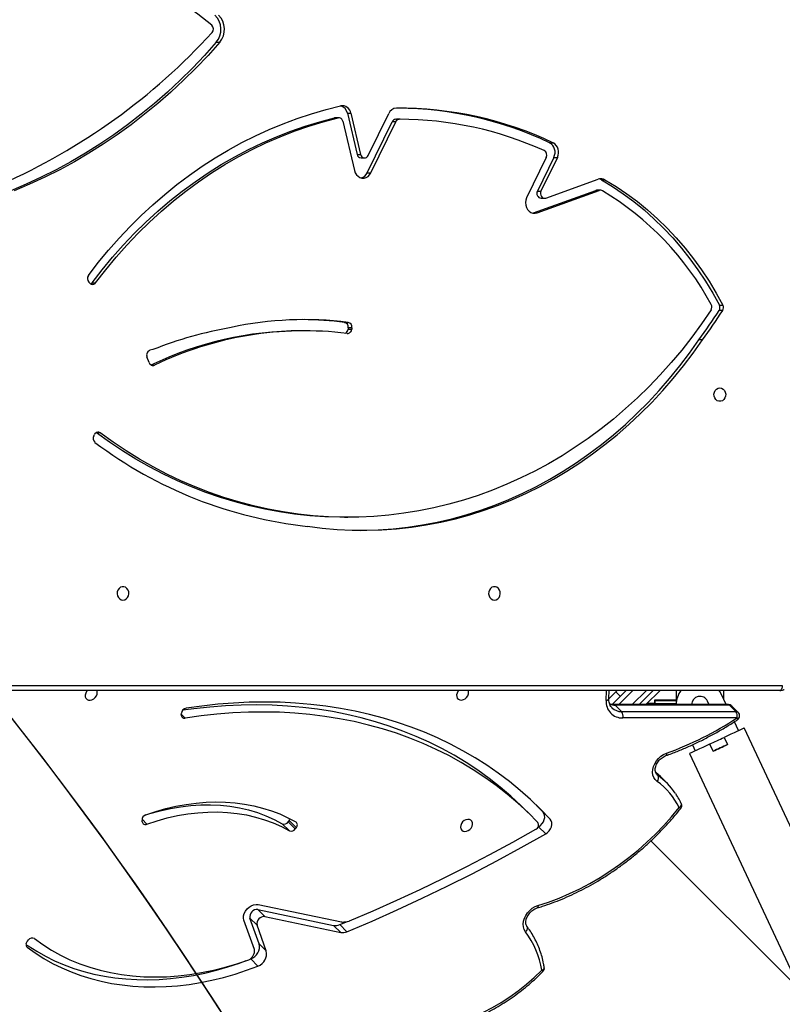
# Model space of a CAD drawing. Units: centimetres. Extents: x -1914 to 1094, y -7000 to -4743.
# Drawn here: x -91 to -44, y -5953 to -5891 of the extents above; entities that cross this region are included whole.
import ezdxf

# ---------------------------------------------------------------- set-up
doc = ezdxf.new("R2010")
doc.units = ezdxf.units.CM
doc.layers.add('VP-DIM', color=7, linetype='Continuous')
doc.layers.add('VP-HIC', color=6, linetype='Continuous')
doc.layers.add('VP-EQ', color=7, linetype='Continuous', true_color=0x8a3492)
doc.dimstyles.new('Strefa', dxfattribs={"dimtxt": 14, "dimasz": 20, "dimexe": 20, "dimexo": 50, "dimgap": 20, "dimtad": 0, "dimdec": 0, "dimzin": 0, "dimdsep": 46, "dimtxsty": 'Standard', "dimcen": 0.09, "dimadec": 0, "dimazin": 0, "dimtfac": 1, "dimtdec": 4, "dimtofl": 0, "dimtmove": 0, "dimatfit": 3, "dimfxl": 70, "dimfxlon": 1, "dimtolj": 1, "dimtzin": 0, "dimarcsym": 0})

# ---------------------------------------------------------------- blocks, each defined once
blk = doc.blocks.new('*D22')
at = {"layer": 'Defpoints', "color": 0}
for p in [(380.044, -4865.056), (-1093.929, -6213.81), (380.044, -6337.924)]:
    blk.add_point(p, dxfattribs=at)
at = {"layer": 'VP-DIM', "color": 0, "lineweight": -2}
for p, q in [((-1093.929, -4965.056), (-1093.929, -4815.056)), ((380.044, -4965.056), (380.044, -4815.056)), ((-1043.929, -4865.056), (-441.799, -4865.056)), ((330.044, -4865.056), (-301.799, -4865.056))]:
    blk.add_line(p, q, dxfattribs=at)
at = {"layer": 'VP-DIM', "color": 0}
for points in [[(-1043.929, -4856.722), (-1043.929, -4873.389), (-1093.929, -4865.056)], [(330.044, -4873.389), (330.044, -4856.722), (380.044, -4865.056)]]:
    blk.add_solid(points, dxfattribs=at)
at = {"layer": 'VP-DIM', "color": 0, "insert": (-371.799, -4865.056), "char_height": 30, "attachment_point": 5}
blk.add_mtext('\\A1;1475', dxfattribs=at)
blk = doc.blocks.new('*D24')
at = {"layer": 'Defpoints', "color": 0}
for p in [(-1010.134, -5236.3), (-271.001, -6829.39), (877.764, -6829.39)]:
    blk.add_point(p, dxfattribs=at)
at = {"layer": 'VP-DIM', "color": 0, "lineweight": -2}
for p, q in [((777.764, -5236.3), (927.764, -5236.3)), ((877.764, -5286.3), (877.764, -5962.845)), ((877.764, -6779.39), (877.764, -6102.845)), ((777.764, -6829.39), (927.764, -6829.39))]:
    blk.add_line(p, q, dxfattribs=at)
at = {"layer": 'VP-DIM', "color": 0}
for points in [[(886.097, -5286.3), (869.43, -5286.3), (877.764, -5236.3)], [(869.43, -6779.39), (886.097, -6779.39), (877.764, -6829.39)]]:
    blk.add_solid(points, dxfattribs=at)
at = {"layer": 'VP-DIM', "color": 0, "insert": (877.764, -6032.845), "char_height": 30, "attachment_point": 5, "rotation": 90}
blk.add_mtext('\\A1;1595', dxfattribs=at)
blk = doc.blocks.new('*D83')
at = {"layer": 'Defpoints', "color": 0}
for p in [(-1010.57, -5084.165), (-199.492, -7000.156), (1044.155, -7000.156)]:
    blk.add_point(p, dxfattribs=at)
at = {"layer": 'VP-DIM', "color": 0, "lineweight": -2}
for p, q in [((944.155, -5084.165), (1094.155, -5084.165)), ((1044.155, -5134.165), (1044.155, -5985.311)), ((1044.155, -6950.156), (1044.155, -6115.311)), ((944.155, -7000.156), (1094.155, -7000.156))]:
    blk.add_line(p, q, dxfattribs=at)
at = {"layer": 'VP-DIM', "color": 0}
for points in [[(1052.488, -5134.165), (1035.821, -5134.165), (1044.155, -5084.165)], [(1035.821, -6950.156), (1052.488, -6950.156), (1044.155, -7000.156)]]:
    blk.add_solid(points, dxfattribs=at)
at = {"layer": 'VP-DIM', "color": 0, "insert": (1044.155, -6050.311), "char_height": 30, "attachment_point": 5, "rotation": 90}
blk.add_mtext('\\A1;1916', dxfattribs=at)
blk = doc.blocks.new('*D84')
at = {"layer": 'Defpoints', "color": 0}
for p in [(542.717, -4793.017), (-1299.561, -6085.949), (542.717, -6417.085)]:
    blk.add_point(p, dxfattribs=at)
at = {"layer": 'VP-DIM', "color": 0, "lineweight": -2}
for p, q in [((-1299.561, -4893.017), (-1299.561, -4743.017)), ((542.717, -4893.017), (542.717, -4743.017)), ((-1249.561, -4793.017), (-437.026, -4793.017)), ((492.717, -4793.017), (-297.026, -4793.017))]:
    blk.add_line(p, q, dxfattribs=at)
at = {"layer": 'VP-DIM', "color": 0}
for points in [[(-1249.561, -4784.684), (-1249.561, -4801.351), (-1299.561, -4793.017)], [(492.717, -4801.351), (492.717, -4784.684), (542.717, -4793.017)]]:
    blk.add_solid(points, dxfattribs=at)
at = {"layer": 'VP-DIM', "color": 0, "insert": (-367.026, -4793.017), "char_height": 30, "attachment_point": 5}
blk.add_mtext('\\A1;1842', dxfattribs=at)
blk = doc.blocks.new('3245S2')
at = {"color": 7, "linetype": 'Continuous', "lineweight": 25}
for p, q in [((40670.98, 34221.45), (40188.62, 33739.09)), ((40361.08, 33911.55), (40117.64, 33797.73)), ((40133.73, 33763.31), (40282.3, 33832.77)), ((40094.04, 33820.14), (40094.04, 33108.86)), ((40107.3, 33792.51), (40103.28, 33788.48)), ((40103.28, 33788.48), (40103.3, 33716.67)), ((40107.86, 33793.96), (40103.84, 33789.93)), ((40107.33, 33720.7), (40107.3, 33792.51)), ((40111.33, 33793.18), (40111.35, 33721.37)), ((40119.33, 33794.11), (40113.77, 33791.51)), ((39851.85, 33782.1), (39851.85, 33784.35)), ((39855.19, 33784.22), (39855.19, 33781.97)), ((40099.7, 33784.93), (40094.04, 33784.93)), ((40102.96, 33786.45), (40096.68, 33783.52)), ((40102.96, 33787.81), (40102.99, 33716)), ((40123.57, 33785.05), (40128.1, 33787.16)), ((40127.8, 33775.99), (40132.33, 33778.11)), ((39873.57, 33771.55), (39873.57, 33769.3)), ((40102.63, 33775.53), (40100.81, 33774.68)), ((40102.97, 33775.18), (40101.87, 33775.18)), ((40102.97, 33775.68), (40102.63, 33775.53)), ((40128.21, 33765.14), (40132.04, 33766.93)), ((40094.04, 33754.93), (40102.97, 33754.93)), ((40100.14, 33754.93), (40100.14, 33741.29)), ((40100.34, 33741.54), (40100.34, 33754.93)), ((40102.34, 33741.54), (40102.34, 33754.93)), ((40102.84, 33754.79), (40102.97, 33754.65)), ((40102.84, 33749.13), (40102.84, 33754.79)), ((40102.84, 33736), (40102.84, 33749.13)), ((40152.22, 33749.07), (40148.2, 33745.04)), ((40094.04, 33744.8), (40102.98, 33735.86)), ((40094.04, 33740.56), (40102.98, 33731.62)), ((40100.14, 33741.29), (40102.34, 33741.29)), ((40100.34, 33741.54), (40102.34, 33741.54)), ((40100.34, 33741.29), (40100.34, 33741.54)), ((40102.34, 33741.29), (40102.34, 33741.54)), ((40102.34, 33741.29), (40102.34, 33737.29)), ((40102.34, 33737.29), (40101.55, 33737.29)), ((40101.8, 33737.04), (40102.34, 33737.04)), ((40102.34, 33737.04), (40102.34, 33737.29)), ((40102.34, 33736.5), (40102.34, 33737.04)), ((40102.88, 33714.75), (40094.04, 33723.59)), ((40103.3, 33716.67), (40107.33, 33720.7)), ((40094.93, 33717.04), (40094.04, 33717.93)), ((39772.99, 33707.98), (39772.99, 33710.23)), ((40099.16, 33712.64), (40094.04, 33712.87)), ((39784.47, 33673.07), (39772.6, 33706.04)), ((39779.57, 33707.45), (39779.57, 33705.2)), ((39793.77, 33667.6), (39779.7, 33706.68)), ((39779.7, 33706.68), (39779.7, 33704.43)), ((39793.77, 33665.35), (39779.7, 33704.43)), ((39749.67, 33675.32), (39749.67, 33677.57)), ((39758.87, 33680.36), (39780.14, 33670.03)), ((39758.87, 33678.11), (39758.87, 33680.36)), ((39758.87, 33678.11), (39780.14, 33667.78)), ((39758.93, 33673.38), (39784.38, 33661.02)), ((39784.6, 33670.05), (39784.6, 33672.3)), ((40170.57, 33671.31), (40166.11, 33667.09)), ((40170.57, 33671.31), (40175.04, 33675.78)), ((40179.71, 33668.51), (40184.18, 33672.98)), ((39780.14, 33667.78), (39780.14, 33670.03)), ((39793.77, 33665.35), (39793.77, 33667.6)), ((39793.93, 33664.8), (39793.77, 33665.35)), ((40173.29, 33664.4), (40168.82, 33659.92)), ((40179.9, 33668.18), (40179.71, 33668.51)), ((39734.96, 33581.57), (39734.96, 33579.32)), ((39734.96, 33578.76), (39734.96, 33581.01)), ((39734.96, 33578.76), (39734.96, 33579.32)), ((39768.61, 33563.15), (39736.49, 33578.75)), ((39736.49, 33578.75), (39736.49, 33576.5)), ((39757.72, 33561.49), (39731.29, 33574.33)), ((39768.61, 33560.9), (39736.49, 33576.5)), ((39759.25, 33556.97), (39759.25, 33559.22)), ((39768.61, 33560.9), (39768.61, 33563.15)), ((39731.19, 33550.63), (39757.04, 33556.71)), ((39731.19, 33548.38), (39757.04, 33554.46)), ((39757.04, 33554.46), (39757.04, 33556.71)), ((39731.19, 33548.38), (39731.19, 33550.63)), ((39736.19, 33545.52), (39767.13, 33552.81)), ((39862.63, 33546.66), (39862.63, 33548.91)), ((39865.97, 33551.21), (39866.96, 33551.1)), ((39865.97, 33551.21), (39865.97, 33548.96)), ((39865.97, 33548.96), (39866.96, 33548.85)), ((39866.96, 33548.85), (39866.96, 33551.1)), ((39985.13, 33546.48), (39985.13, 33548.73)), ((40241.3, 33543.6), (40239.28, 33548.43)), ((40241.3, 33543.6), (40245.77, 33548.08)), ((39733.98, 33543.02), (39733.98, 33540.77)), ((39734.04, 33542.49), (39734.04, 33540.23)), ((40228.69, 33492.42), (40239.61, 33544.62)), ((40236.27, 33496.61), (40246.23, 33544.18)), ((40241.76, 33539.71), (40246.23, 33544.18)), ((40231.8, 33492.13), (40241.76, 33539.71)), ((39867.92, 33521.52), (39867.92, 33519.27)), ((40180.3, 33516.25), (40175.83, 33511.78)), ((40180.3, 33516.25), (40181.1, 33515.66)), ((40175.83, 33511.78), (40176.63, 33511.18)), ((40176.63, 33511.18), (40181.1, 33515.66)), ((40182.29, 33511.92), (40177.82, 33507.44)), ((40257.83, 33497.44), (40241.69, 33491.67)), ((40253.36, 33492.96), (40257.83, 33497.44)), ((40231.8, 33492.13), (40236.27, 33496.61)), ((40253.36, 33492.96), (40237.22, 33487.19)), ((40241.69, 33491.67), (40237.22, 33487.19)), ((40262.85, 33487.69), (40267.32, 33492.17)), ((40256.9, 33489.95), (40238.57, 33483.4)), ((40263.13, 33486.96), (40262.85, 33487.69)), ((39686.54, 33465.95), (39686.54, 33468.2)), ((40109.21, 33444.02), (40108.33, 33444.1)), ((39879.74, 33426.21), (39880.17, 33424.34)), ((39887.93, 33423.81), (39884.29, 33422.47)), ((40176.6, 33419.47), (40175.77, 33419.35)), ((39932.17, 33393.08), (39932.17, 33390.83)), ((39838.02, 33386.57), (39837.37, 33385.91)), ((39837.69, 33387.97), (39837.69, 33390.22)), ((39932.17, 33390.83), (39931.99, 33390.54)), ((39933.88, 33389.02), (39933.04, 33389.5)), ((40251.69, 33347.31), (40250.94, 33347.97))]:
    blk.add_line(p, q, dxfattribs=at)
at = {"color": 8, "linetype": 'Continuous', "lineweight": 25}
for p, q in [((40091.04, 33109.26), (40091.04, 33821.64)), ((40102.84, 33749.13), (40102.98, 33749)), ((40147.55, 33743.56), (40146.71, 33742.73)), ((40147.03, 33742.96), (40147.55, 33743.56)), ((40102.98, 33727.37), (40094.04, 33736.32)), ((40094.04, 33727.83), (40102.98, 33718.88)), ((40094.93, 33717.04), (40097.75, 33719.87)), ((40100.37, 33710.99), (40094.04, 33711.27)), ((40109.03, 33444.04), (40111.43, 33446.43)), ((39889.53, 33425.21), (39889.53, 33427.19)), ((40175.05, 33419.36), (40178.1, 33422.42)), ((40255.08, 33346.85), (40255.42, 33347.19))]:
    blk.add_line(p, q, dxfattribs=at)
at = {"color": 7, "linetype": 'Continuous', "lineweight": 25, "flags": 128}
for points in [[(40091.04, 33821.64), (40091.62, 33821.61), (40092.19, 33821.53), (40092.7, 33821.39), (40093.16, 33821.2), (40093.53, 33820.97), (40093.81, 33820.71), (40093.98, 33820.43), (40094.04, 33820.14)], [(40117.64, 33797.73), (40117.66, 33797.69), (40117.81, 33797.37), (40118.11, 33796.72), (40118.55, 33795.78), (40119.13, 33794.55), (40119.83, 33793.05), (40120.64, 33791.32), (40121.54, 33789.38), (40122.52, 33787.28), (40123.57, 33785.05)], [(39772.99, 33710.23), (39777.21, 33717.18), (39781.77, 33723.97), (39786.67, 33730.59), (39791.9, 33737.01), (39797.45, 33743.23), (39803.3, 33749.23), (39809.44, 33755.01), (39815.88, 33760.55), (39822.58, 33765.84), (39829.54, 33770.88), (39836.75, 33775.65), (39844.19, 33780.14), (39851.85, 33784.35)], [(39772.99, 33707.98), (39777.21, 33714.93), (39781.77, 33721.72), (39786.67, 33728.34), (39791.9, 33734.76), (39797.45, 33740.98), (39803.3, 33746.98), (39809.44, 33752.76), (39815.88, 33758.3), (39822.58, 33763.59), (39829.54, 33768.63), (39836.75, 33773.4), (39844.19, 33777.89), (39851.85, 33782.1)], [(39903.79, 33782.39), (39903.98, 33783.48), (39904.53, 33784.46), (39905.39, 33785.27), (39906.48, 33785.82), (39907.72, 33786.06), (39908.98, 33785.98), (39910.16, 33785.58), (39911.15, 33784.89), (39911.87, 33783.99), (39912.24, 33782.94), (39912.24, 33781.84), (39911.87, 33780.79), (39911.15, 33779.89), (39910.16, 33779.2), (39908.98, 33778.8), (39907.72, 33778.72), (39906.48, 33778.96), (39905.39, 33779.51), (39904.53, 33780.32), (39903.98, 33781.31), (39903.79, 33782.39)], [(40096.68, 33783.52), (40094.64, 33782.36), (40094.04, 33781.93)], [(40127.8, 33775.99), (40127.28, 33777.1), (40126.75, 33778.23), (40126.22, 33779.37), (40125.68, 33780.52), (40125.15, 33781.66), (40124.62, 33782.8), (40124.09, 33783.93), (40123.57, 33785.05)], [(40132.33, 33778.11), (40131.81, 33779.22), (40131.28, 33780.35), (40130.75, 33781.49), (40130.21, 33782.64), (40129.68, 33783.78), (40129.15, 33784.92), (40128.62, 33786.05), (40128.1, 33787.16)], [(40128.1, 33787.16), (40128.62, 33786.05), (40129.15, 33784.92), (40129.68, 33783.78), (40130.21, 33782.64), (40130.75, 33781.49), (40131.28, 33780.35), (40131.81, 33779.22), (40132.33, 33778.11)], [(39854.85, 33776.86), (39863.47, 33770.96), (39871.86, 33764.81), (39880.01, 33758.43), (39887.91, 33751.82), (39895.55, 33744.99), (39902.93, 33737.94), (39910.03, 33730.68), (39916.86, 33723.22), (39923.39, 33715.57), (39929.63, 33707.74), (39935.56, 33699.73), (39941.19, 33691.56), (39946.49, 33683.23), (39951.48, 33674.75), (39956.14, 33666.13), (39960.47, 33657.39), (39964.46, 33648.52), (39968.11, 33639.55), (39971.41, 33630.47), (39974.36, 33621.31), (39976.96, 33612.06), (39979.21, 33602.75), (39981.1, 33593.37), (39982.63, 33583.95), (39983.79, 33574.49), (39984.6, 33565), (39985.04, 33555.49), (39985.12, 33545.98), (39984.83, 33536.47), (39984.18, 33526.97), (39983.17, 33517.5), (39981.79, 33508.06), (39980.05, 33498.66), (39977.96, 33489.32), (39975.51, 33480.05), (39972.7, 33470.85), (39969.54, 33461.73), (39966.04, 33452.71), (39962.2, 33443.8), (39958.01, 33435), (39953.49, 33426.33), (39948.64, 33417.79), (39943.47, 33409.4), (39937.98, 33401.16), (39932.17, 33393.08)], [(40127.8, 33775.99), (40128.85, 33773.76), (40129.83, 33771.65), (40130.73, 33769.72), (40131.54, 33767.99), (40132.24, 33766.49), (40132.82, 33765.26), (40133.26, 33764.31), (40133.56, 33763.67), (40133.71, 33763.35), (40133.73, 33763.31)], [(39990.86, 33523.34), (39992.05, 33532.63), (39992.86, 33541.95), (39993.31, 33551.29), (39993.38, 33560.64), (39993.08, 33569.98), (39992.42, 33579.31), (39991.38, 33588.62), (39989.97, 33597.89), (39988.2, 33607.11), (39986.06, 33616.27), (39983.56, 33625.36), (39980.7, 33634.38), (39977.48, 33643.3), (39973.92, 33652.12), (39970, 33660.83), (39965.74, 33669.42), (39961.14, 33677.88), (39956.21, 33686.2), (39950.95, 33694.36), (39945.38, 33702.36), (39939.48, 33710.2), (39933.28, 33717.85), (39926.78, 33725.31), (39919.99, 33732.58), (39912.91, 33739.63), (39905.56, 33746.48), (39897.94, 33753.1), (39890.06, 33759.49), (39881.93, 33765.64), (39873.57, 33771.55)], [(39993.39, 33556.71), (39993.38, 33558.39), (39993.08, 33567.73), (39992.42, 33577.06), (39991.38, 33586.37), (39989.97, 33595.64), (39988.2, 33604.86), (39986.06, 33614.02), (39983.56, 33623.11), (39980.7, 33632.13), (39977.48, 33641.05), (39973.92, 33649.87), (39970, 33658.58), (39965.74, 33667.17), (39961.14, 33675.63), (39956.21, 33683.95), (39950.95, 33692.11), (39945.38, 33700.11), (39939.48, 33707.95), (39933.28, 33715.6), (39926.78, 33723.06), (39919.99, 33730.33), (39912.91, 33737.38), (39905.56, 33744.23), (39897.94, 33750.85), (39890.06, 33757.24), (39881.93, 33763.39), (39873.57, 33769.3)], [(40229.27, 33668.14), (40227.09, 33674.78), (40224.61, 33681.38), (40221.82, 33687.93), (40218.73, 33694.41), (40215.36, 33700.81), (40211.69, 33707.11), (40207.76, 33713.29), (40203.56, 33719.35), (40199.11, 33725.25), (40194.41, 33731), (40189.49, 33736.57), (40184.34, 33741.95), (40178.99, 33747.13), (40173.45, 33752.09), (40167.74, 33756.82)], [(40151.2, 33743.01), (40150.12, 33741.84), (40148.78, 33740.95), (40147.24, 33740.38), (40145.53, 33740.14), (40143.73, 33740.25), (40141.89, 33740.69), (40140.09, 33741.46), (40138.37, 33742.52), (40136.81, 33743.84), (40135.45, 33745.38), (40134.35, 33747.08), (40133.53, 33748.87)], [(40148.2, 33745.04), (40147.1, 33743.9), (40145.62, 33742.23)], [(40099.39, 33712.58), (40098.86, 33713.12), (40097.63, 33714.34), (40096.31, 33715.66), (40094.93, 33717.04)], [(40184.18, 33672.98), (40183.33, 33674.18), (40182.27, 33675.22), (40181.05, 33676.04), (40179.75, 33676.59), (40178.42, 33676.84), (40177.15, 33676.79), (40176, 33676.43), (40175.04, 33675.78)], [(39780.14, 33670.03), (39780.97, 33669.76), (39781.86, 33669.71), (39782.72, 33669.89), (39783.49, 33670.28), (39784.09, 33670.85), (39784.47, 33671.54), (39784.6, 33672.31), (39784.47, 33673.07)], [(40175.04, 33675.78), (40168.74, 33669.76), (40162.69, 33663.48), (40156.9, 33656.96), (40151.37, 33650.2), (40146.1, 33643.22), (40141.11, 33636), (40136.39, 33628.57), (40131.95, 33620.94), (40127.8, 33613.09), (40123.94, 33605.06), (40120.38, 33596.84), (40117.11, 33588.44), (40114.14, 33579.87), (40111.48, 33571.14), (40109.12, 33562.25), (40107.07, 33553.23), (40105.33, 33544.06), (40103.9, 33534.77), (40102.79, 33525.37), (40101.99, 33515.85), (40101.51, 33506.24), (40101.34, 33496.54), (40101.49, 33486.76), (40101.96, 33476.9), (40102.74, 33466.99), (40103.83, 33457.03), (40105.24, 33447.03)], [(40179.71, 33668.51), (40178.86, 33669.71), (40177.8, 33670.74), (40176.58, 33671.56), (40175.28, 33672.11), (40173.95, 33672.37), (40172.68, 33672.31), (40171.53, 33671.95), (40170.57, 33671.31)], [(40245.77, 33548.08), (40239.04, 33563.93), (40232.02, 33579.73), (40224.73, 33595.47), (40217.16, 33611.13), (40209.32, 33626.72), (40201.21, 33642.23), (40192.83, 33657.65), (40184.18, 33672.98)], [(39784.38, 33661.02), (39785.81, 33660.51), (39787.34, 33660.3), (39788.88, 33660.41), (39790.35, 33660.84), (39791.65, 33661.55), (39792.73, 33662.51), (39793.52, 33663.67), (39793.96, 33664.95), (39794.05, 33666.29), (39793.77, 33667.6)], [(40177.02, 33668.05), (40170.83, 33661.9), (40164.9, 33655.5), (40159.23, 33648.85), (40153.83, 33641.96), (40148.71, 33634.84), (40143.87, 33627.5), (40139.31, 33619.94), (40135.05, 33612.17), (40131.08, 33604.19), (40127.41, 33596.03), (40124.04, 33587.68), (40120.98, 33579.15), (40118.22, 33570.46), (40115.78, 33561.6), (40113.66, 33552.6), (40111.85, 33543.46), (40110.36, 33534.18), (40109.19, 33524.79), (40108.34, 33515.28), (40107.81, 33505.67), (40107.61, 33495.97), (40107.73, 33486.19), (40108.17, 33476.33), (40108.93, 33466.41), (40110.02, 33456.44), (40111.43, 33446.43)], [(40238.9, 33549.81), (40232.56, 33564.64), (40225.97, 33579.42), (40219.14, 33594.14), (40212.06, 33608.8), (40204.74, 33623.4), (40197.19, 33637.92), (40189.39, 33652.37), (40181.37, 33666.73)], [(40245.74, 33660.3), (40244.34, 33659.49), (40242.74, 33658.99), (40240.99, 33658.84), (40239.17, 33659.04), (40237.32, 33659.57), (40235.52, 33660.43), (40233.83, 33661.58), (40232.31, 33662.97), (40231.01, 33664.57), (40229.99, 33666.32), (40229.27, 33668.14)], [(40307.47, 33598.96), (40306.46, 33604.8), (40305.12, 33610.66), (40303.43, 33616.52), (40301.42, 33622.35), (40299.08, 33628.14), (40296.43, 33633.86), (40293.47, 33639.5), (40290.22, 33645.04), (40286.68, 33650.45), (40282.88, 33655.72), (40278.81, 33660.82), (40274.51, 33665.75), (40269.97, 33670.48)], [(40168.82, 33659.92), (40166.36, 33657.42), (40160.42, 33651.02), (40154.76, 33644.37), (40149.36, 33637.48), (40144.24, 33630.36), (40139.4, 33623.02), (40134.84, 33615.46), (40130.58, 33607.69), (40126.61, 33599.72), (40122.94, 33591.55), (40119.57, 33583.2), (40116.5, 33574.67), (40113.75, 33565.98), (40111.31, 33557.12), (40109.18, 33548.12), (40107.38, 33538.98), (40105.88, 33529.7), (40104.71, 33520.31), (40103.87, 33510.8), (40103.34, 33501.19), (40103.14, 33491.49), (40103.25, 33481.71), (40103.7, 33471.85), (40104.46, 33461.94), (40105.55, 33451.97), (40106.51, 33444.89)], [(40037.29, 33640.79), (40037.1, 33641.87), (40036.55, 33642.86), (40035.69, 33643.67), (40034.59, 33644.21), (40033.36, 33644.46), (40032.09, 33644.38), (40030.91, 33643.98), (40029.92, 33643.29), (40029.21, 33642.38), (40028.84, 33641.34), (40028.84, 33640.24), (40029.21, 33639.19), (40029.92, 33638.28), (40030.91, 33637.6), (40032.09, 33637.2), (40033.36, 33637.12), (40034.59, 33637.36), (40035.69, 33637.91), (40036.55, 33638.71), (40037.1, 33639.7), (40037.29, 33640.79)], [(40094.04, 33618.37), (40094.63, 33617.88), (40095.71, 33617.28), (40096.85, 33617), (40097.93, 33617.05), (40098.87, 33617.44), (40099.57, 33618.12), (40099.99, 33619.04), (40100.07, 33620.11), (40099.82, 33621.24), (40099.25, 33622.33), (40098.42, 33623.29), (40097.4, 33624.02), (40096.28, 33624.46), (40096.28, 33624.46)], [(40178.89, 33619.62), (40180.01, 33619.5), (40181.03, 33619.72), (40181.86, 33620.26), (40182.43, 33621.07), (40182.68, 33622.08), (40182.59, 33623.19), (40182.18, 33624.32), (40181.47, 33625.35), (40180.54, 33626.2), (40179.45, 33626.8), (40178.32, 33627.08), (40177.24, 33627.03), (40176.3, 33626.64), (40175.6, 33625.96), (40175.18, 33625.04), (40175.1, 33623.97), (40175.35, 33622.84), (40175.92, 33621.75), (40176.75, 33620.79), (40177.77, 33620.06), (40178.89, 33619.62)], [(39767.13, 33552.81), (39768.55, 33553.3), (39769.8, 33554.08), (39770.81, 33555.08), (39771.51, 33556.26), (39771.88, 33557.55), (39771.88, 33558.88), (39771.53, 33560.17), (39770.84, 33561.36), (39769.85, 33562.37), (39768.61, 33563.15)], [(39833.12, 33385.62), (39825.07, 33391.84), (39817.27, 33398.28), (39809.71, 33404.95), (39802.42, 33411.83), (39795.39, 33418.91), (39788.63, 33426.19), (39782.16, 33433.67), (39775.98, 33441.32), (39770.09, 33449.15), (39764.51, 33457.14), (39759.24, 33465.29), (39754.28, 33473.58), (39749.64, 33482.01), (39745.33, 33490.57), (39741.34, 33499.25), (39737.7, 33508.04), (39734.38, 33516.93), (39731.42, 33525.91), (39728.79, 33534.97), (39726.52, 33544.1)], [(39734.04, 33540.23), (39733.98, 33540.72), (39733.98, 33540.77)], [(39837.69, 33390.22), (39829.53, 33396.53), (39821.63, 33403.07), (39814, 33409.85), (39806.63, 33416.85), (39799.55, 33424.07), (39792.76, 33431.49), (39786.27, 33439.11), (39780.08, 33446.92), (39774.21, 33454.9), (39768.66, 33463.06), (39763.43, 33471.38), (39758.54, 33479.85), (39753.98, 33488.46), (39749.77, 33497.2), (39745.91, 33506.06), (39742.4, 33515.03), (39739.25, 33524.09), (39736.47, 33533.25), (39734.04, 33542.49)], [(39985.13, 33546.48), (39985.12, 33543.73), (39984.83, 33534.22), (39984.18, 33524.72), (39983.17, 33515.25), (39981.79, 33505.81), (39980.05, 33496.41), (39977.96, 33487.07), (39975.51, 33477.8), (39972.7, 33468.6), (39969.54, 33459.48), (39966.04, 33450.46), (39962.2, 33441.55), (39958.01, 33432.75), (39953.49, 33424.08), (39948.64, 33415.54), (39943.47, 33407.15), (39937.98, 33398.91), (39932.17, 33390.83)], [(39837.69, 33387.97), (39829.53, 33394.28), (39821.63, 33400.82), (39814, 33407.6), (39806.63, 33414.6), (39799.55, 33421.82), (39792.76, 33429.24), (39786.27, 33436.86), (39780.08, 33444.67), (39774.21, 33452.65), (39768.66, 33460.81), (39763.43, 33469.13), (39758.54, 33477.6), (39753.98, 33486.21), (39749.77, 33494.95), (39745.91, 33503.81), (39742.4, 33512.78), (39739.25, 33521.84), (39736.47, 33531), (39734.04, 33540.23)], [(40172.26, 33421.72), (40170.16, 33428.03), (40168.37, 33434.36), (40166.89, 33440.7), (40165.73, 33447.02), (40164.89, 33453.31), (40164.37, 33459.55), (40164.17, 33465.74), (40164.29, 33471.84), (40164.73, 33477.85), (40165.5, 33483.74), (40166.58, 33489.52), (40167.98, 33495.15), (40169.69, 33500.63), (40171.72, 33505.93), (40174.04, 33511.06), (40176.66, 33515.99)], [(40178.1, 33422.42), (40175.99, 33428.82), (40174.21, 33435.23), (40172.77, 33441.64), (40171.67, 33448.04), (40170.91, 33454.4), (40170.5, 33460.7), (40170.44, 33466.92), (40170.73, 33473.06), (40171.36, 33479.08), (40172.34, 33484.97), (40173.66, 33490.72), (40175.33, 33496.3), (40177.32, 33501.71), (40179.64, 33506.92), (40182.29, 33511.92)], [(40172.55, 33421.11), (40171.52, 33424.34), (40169.74, 33430.75), (40168.3, 33437.17), (40167.2, 33443.56), (40166.44, 33449.92), (40166.03, 33456.22), (40165.97, 33462.45), (40166.26, 33468.58), (40166.89, 33474.6), (40167.87, 33480.5), (40169.19, 33486.24), (40170.86, 33491.83), (40172.85, 33497.23), (40175.17, 33502.44), (40177.82, 33507.44)], [(40238.57, 33483.4), (40237.2, 33483.11), (40235.73, 33483.17), (40234.21, 33483.58), (40232.75, 33484.31), (40231.41, 33485.33), (40230.27, 33486.57), (40229.39, 33487.98), (40228.81, 33489.48), (40228.57, 33490.99), (40228.69, 33492.42)], [(40255.42, 33347.19), (40259.1, 33352.31), (40262.5, 33357.64), (40265.63, 33363.18), (40268.46, 33368.92), (40271.01, 33374.84), (40273.26, 33380.94), (40275.21, 33387.2), (40276.86, 33393.61), (40278.2, 33400.16), (40279.23, 33406.84), (40279.94, 33413.64), (40280.35, 33420.53), (40280.44, 33427.51), (40280.22, 33434.57), (40279.68, 33441.7), (40278.84, 33448.87), (40277.68, 33456.07), (40276.21, 33463.3), (40274.44, 33470.54), (40272.36, 33477.77), (40269.99, 33484.99), (40267.32, 33492.17)], [(40250.11, 33351.73), (40253.86, 33356.98), (40257.32, 33362.46), (40260.48, 33368.17), (40263.32, 33374.1), (40265.84, 33380.22), (40268.03, 33386.53), (40269.9, 33393.01), (40271.44, 33399.65), (40272.63, 33406.44), (40273.49, 33413.35), (40274.01, 33420.39), (40274.19, 33427.52), (40274.02, 33434.74), (40273.51, 33442.03), (40272.66, 33449.38), (40271.47, 33456.76), (40269.95, 33464.17), (40268.09, 33471.59), (40265.91, 33479), (40263.39, 33486.38)], [(40253.68, 33346.45), (40254.63, 33347.83), (40258.03, 33353.17), (40261.16, 33358.71), (40263.99, 33364.44), (40266.54, 33370.37), (40268.79, 33376.46), (40270.74, 33382.72), (40272.39, 33389.14), (40273.73, 33395.69), (40274.76, 33402.37), (40275.47, 33409.16), (40275.88, 33416.05), (40275.97, 33423.04), (40275.75, 33430.1), (40275.21, 33437.22), (40274.37, 33444.39), (40273.21, 33451.6), (40271.74, 33458.83), (40269.97, 33466.06), (40267.89, 33473.3), (40265.52, 33480.51), (40263.93, 33484.87)], [(39686.54, 33468.2), (39694.75, 33460.83), (39702.7, 33453.25), (39710.39, 33445.48), (39717.81, 33437.51), (39724.95, 33429.35), (39731.81, 33421.01), (39738.38, 33412.5), (39744.66, 33403.82), (39750.63, 33394.99), (39756.3, 33386), (39761.66, 33376.88), (39766.71, 33367.62), (39771.43, 33358.23), (39775.83, 33348.73), (39779.9, 33339.12)], [(39686.54, 33465.95), (39694.75, 33458.58), (39702.7, 33451), (39710.39, 33443.23), (39717.81, 33435.26), (39724.95, 33427.1), (39731.81, 33418.76), (39738.38, 33410.25), (39744.66, 33401.57), (39750.63, 33392.74), (39756.3, 33383.75), (39761.66, 33374.63), (39766.71, 33365.37), (39771.43, 33355.98), (39775.83, 33346.48), (39779.9, 33336.87)], [(40037.29, 33407.39), (40037.1, 33408.47), (40036.55, 33409.46), (40035.69, 33410.27), (40034.59, 33410.82), (40033.36, 33411.06), (40032.09, 33410.98), (40030.91, 33410.58), (40029.92, 33409.89), (40029.21, 33408.99), (40028.84, 33407.94), (40028.84, 33406.84), (40029.21, 33405.79), (40029.92, 33404.89), (40030.91, 33404.2), (40032.09, 33403.8), (40033.36, 33403.72), (40034.59, 33403.96), (40035.69, 33404.51), (40036.55, 33405.32), (40037.1, 33406.31), (40037.29, 33407.39)], [(40094.04, 33385.11), (40094.7, 33384.55), (40095.78, 33383.96), (40096.92, 33383.67), (40098, 33383.73), (40098.94, 33384.11), (40099.64, 33384.79), (40100.06, 33385.71), (40100.14, 33386.78), (40099.89, 33387.91), (40099.32, 33389.01), (40098.49, 33389.96), (40097.47, 33390.69), (40096.35, 33391.13), (40096.35, 33391.13)]]:
    blk.add_lwpolyline(points, dxfattribs=at)
at = {"color": 8, "linetype": 'Continuous', "lineweight": 25, "flags": 128}
for points in [[(40111.33, 33793.18), (40111.72, 33793.36), (40112.05, 33793.47), (40112.29, 33793.53), (40112.45, 33793.52), (40112.5, 33793.48)], [(40167.74, 33756.82), (40167.39, 33757.28), (40167.01, 33757.67), (40166.61, 33757.97), (40166.2, 33758.18), (40165.79, 33758.28), (40165.41, 33758.28), (40165.09, 33758.18)], [(40133.53, 33748.87), (40134, 33748.91), (40134.39, 33748.89), (40134.7, 33748.81), (40134.91, 33748.69), (40135.01, 33748.55)], [(40100.37, 33710.99), (40100.24, 33711.49), (40100.06, 33711.91), (40099.84, 33712.25), (40099.58, 33712.49), (40099.31, 33712.62), (40099.16, 33712.64)], [(40269.97, 33670.48), (40269.74, 33670.98), (40269.46, 33671.4), (40269.16, 33671.73), (40268.83, 33671.97), (40268.49, 33672.09), (40268.17, 33672.1), (40268.14, 33672.1)], [(40229.27, 33668.14), (40229.74, 33668.15), (40230.14, 33668.1), (40230.46, 33668), (40230.68, 33667.85), (40230.79, 33667.67)], [(40245.74, 33660.3), (40245.34, 33660.72), (40244.9, 33661.07), (40244.44, 33661.35), (40243.98, 33661.52), (40243.53, 33661.6), (40243.12, 33661.58), (40242.76, 33661.46), (40242.59, 33661.35)]]:
    blk.add_lwpolyline(points, dxfattribs=at)
at = {"color": 7, "linetype": 'Continuous', "lineweight": 25}
for centre, radius, start, end in [((40109.99, 33791.84), 3, 33.1961, 135.04367), ((40105.96, 33787.81), 3, 135.04367, 180.01748), ((40110.01, 33788.71), 4.66, 73.52346, 125.45237), ((39934.23, 33676.71), 211.97, 19.90545, 33.33178), ((39853.4, 33781.35), 3.38, 58.02062, 117.31711), ((39853.4, 33779.1), 3.38, 58.02391, 117.31586), ((39674.11, 33501.97), 335.34, 53.50353, 57.31818), ((39940.04, 33612.65), 186.7, 118.33876, 149.06649), ((39853.02, 33774.02), 3.37, 57.2799, 118.52058), ((39674.1, 33499.69), 335.37, 53.5037, 57.31801), ((40103.04, 33769.93), 5.25, 115.05776, 269.2689), ((40103.04, 33769.93), 15, 233.1301, 269.75548), ((40166.39, 33755.48), 3, 51.4977, 115.77508), ((40184.15, 33717.19), 45.11, 124.42191, 144.22921), ((40186.58, 33717.46), 43.64, 115.579, 144.16606), ((40149.03, 33741.02), 2.94, 42.46302, 120.22124), ((40101.27, 33721.04), 10.09, 264.91788, 1.88331), ((40110.03, 33716.9), 4.66, 73.52337, 125.45356), ((39777.26, 33707.72), 4.96, 149.62934, 199.79847), ((39777.44, 33705.41), 5.14, 149.98193, 166.64507), ((39781.86, 33707.45), 2.29, 149.16927, 199.79156), ((39781.84, 33705.2), 2.27, 180.0205, 199.91684), ((39953.24, 33581.08), 225.27, 154.6387, 180.48389), ((39755.71, 33674.21), 6.91, 62.79368, 150.89693), ((39755.71, 33671.96), 6.91, 62.79384, 150.89745), ((39953.37, 33578.78), 225.42, 154.64227, 179.57742), ((39954.44, 33581.16), 219.48, 155.53213, 180.03865), ((39757.47, 33670.55), 3.18, 62.72829, 151.67652), ((40268.63, 33669.14), 3, 45.10104, 99.4236), ((39781.6, 33670.44), 3.03, 241.19651, 352.58969), ((40178.64, 33665.55), 2.98, 23.4774, 122.90528), ((40278.43, 33616.41), 54.73, 98.89436, 126.68326), ((40095.36, 33621.29), 3.3, 73.88584, 113.6221), ((39733.54, 33579.42), 5.57, 182.48981, 246.21772), ((39737.53, 33581.1), 2.57, 182.02688, 246.24823), ((39737.53, 33578.85), 2.57, 182.02546, 246.24964), ((39756.71, 33559.2), 2.5, 277.4794, 66.28504), ((39766.25, 33555.68), 5.73, 14.54484, 65.69187), ((39756.57, 33557.11), 2.68, 280.04558, 357.08186), ((39732.1, 33545.04), 5.66, 99.22543, 189.6087), ((39732.35, 33542.45), 6.04, 101.04388, 164.4033), ((40080.75, 33521.51), 219.83, 172.84082, 192.12449), ((39865.5, 33548.32), 2.93, 80.76895, 168.33836), ((39865.5, 33546.07), 2.93, 80.76895, 168.33836), ((39866.88, 33548.39), 2.72, 356.89923, 88.22612), ((39866.77, 33545.93), 2.93, 23.62452, 86.14411), ((40085.34, 33521.61), 217.39, 172.96237, 205.74259), ((40235.87, 33548.54), 3.28, 15.90783, 22.69548), ((40223.71, 33545.02), 15.95, 0.28597, 16.10453), ((40239.67, 33545.39), 6.67, 349.55288, 23.73647), ((39736.61, 33542.95), 2.61, 99.17562, 190.28567), ((40080.5, 33519.26), 219.58, 172.83284, 179.70434), ((40237.33, 33545.09), 2.33, 348.3228, 0.18679), ((40235.2, 33540.92), 6.67, 349.55297, 23.73617), ((39723.58, 33551.81), 268.8, 322.93053, 353.91954), ((40086.45, 33519.7), 218.54, 180.11186, 205.69557), ((40178.6, 33514.52), 2.43, 45.53324, 142.8442), ((40173.74, 33509.03), 3.45, 52.79278, 74.1106), ((40175, 33508.6), 3.05, 337.58776, 57.68529), ((40179.47, 33513.08), 3.05, 337.59095, 57.6821), ((40259.62, 33489.49), 8.15, 19.20638, 102.69279), ((40236.24, 33491.55), 4.47, 172.55292, 282.68828), ((40240.71, 33496.03), 4.47, 172.54993, 282.69127), ((40255.15, 33485.01), 8.15, 19.20454, 102.69462), ((40257.96, 33486.63), 3.48, 66.37245, 107.72422), ((40252.19, 33472.02), 19.19, 62.63993, 68.05876), ((40258.69, 33484.61), 5.02, 20.6233, 62.58003), ((40118.33, 33520.31), 256.48, 190.09853, 201.52452), ((39678.4, 33458.54), 12.63, 49.89453, 135.2186), ((39678.4, 33456.29), 12.63, 49.89517, 135.21796), ((39822.71, 33340.24), 191.61, 140.09415, 175.37634), ((39678.18, 33460.98), 3.28, 48.39653, 138.37667), ((39414.04, 33171.16), 395.41, 23.85491, 47.65932), ((40108.79, 33447.68), 3.61, 190.36605, 262.66386), ((40109.48, 33445.99), 1.99, 262.24567, 12.73523), ((39883.1, 33425.3), 3.08, 198.24432, 292.79449), ((39887.24, 33426.21), 2.49, 286.1147, 23.29611), ((40175.57, 33422.84), 3.5, 198.75247, 273.36674), ((40176.25, 33421.51), 2.07, 279.75618, 26.29485), ((39934.11, 33391.66), 2.41, 143.76164, 243.60659), ((39835.08, 33388.3), 3.31, 233.88138, 313.8959), ((39836.35, 33388.26), 2.38, 314.78572, 55.56835), ((39836.12, 33385.83), 2.65, 29.23522, 53.72307), ((39935.52, 33391.86), 3.27, 240.01525, 320.68005), ((40095.43, 33387.98), 3.28, 73.79772, 115.14339), ((40252.62, 33350.31), 2.89, 150.61325, 234.3328), ((40253.61, 33349.03), 2.58, 221.78552, 314.67535)]:
    blk.add_arc(centre, radius, start, end, dxfattribs=at)
at = {"color": 8, "linetype": 'Continuous', "lineweight": 25}
for centre, radius, start, end in [((40103.9, 33787.78), 0.935, 131.35513, 178.15645), ((40105.26, 33788.55), 1.98, 135.71527, 181.99131), ((40109.27, 33792.58), 1.97, 135.65297, 182.05201), ((40166.42, 33758.15), 1.87, 314.70699, 349.97285), ((40098.94, 33720.47), 8.38, 315.82821, 1.55054), ((40094.34, 33716.55), 8.97, 337.9914, 0.78267), ((40103.92, 33715.97), 0.935, 131.3477, 177.57435), ((40167.33, 33773.18), 145.19, 314.98427, 315.41903)]:
    blk.add_arc(centre, radius, start, end, dxfattribs=at)
at = {"color": 7, "linetype": 'Continuous', "lineweight": 25}
for points, knots in [([(40094.04, 33820.14), (40094.02, 33820.48), (40093.98, 33821.25), (40093.73, 33822.12), (40093.5, 33822.62), (40093.46, 33822.73)], [0, 0, 0, 0, 0.379573, 0.87243, 1, 1, 1, 1]), ([(40135.02, 33748.54), (40134.58, 33749.74), (40133.31, 33753.2), (40131.02, 33758.89), (40128.06, 33765.59), (40124.84, 33772.24), (40121.37, 33778.8), (40117.66, 33785.29), (40114.65, 33790.16), (40112.89, 33792.87), (40112.5, 33793.48)], [0, 0, 0, 0, 0.077538, 0.224212, 0.370893, 0.517579, 0.664263, 0.810951, 0.957641, 1, 1, 1, 1]), ([(40165.09, 33758.18), (40164.46, 33757.86), (40162.67, 33756.97), (40160.57, 33755.76), (40159.18, 33754.77), (40158.84, 33754.52)], [0, 0, 0, 0, 0.289342, 0.823305, 1, 1, 1, 1]), ([(40230.79, 33667.67), (40230.46, 33668.76), (40229.48, 33671.92), (40227.65, 33677.13), (40225.24, 33683.27), (40222.56, 33689.37), (40219.63, 33695.39), (40216.45, 33701.35), (40213.03, 33707.22), (40209.38, 33712.98), (40205.5, 33718.64), (40201.41, 33724.17), (40197.11, 33729.57), (40192.61, 33734.82), (40187.91, 33739.92), (40183.04, 33744.85), (40177.99, 33749.6), (40173.07, 33753.94), (40169.77, 33756.61), (40168.26, 33757.83)], [0, 0, 0, 0, 0.032325, 0.093394, 0.154468, 0.215545, 0.276625, 0.337705, 0.398787, 0.459869, 0.520952, 0.582034, 0.643116, 0.704198, 0.76528, 0.826362, 0.887448, 0.948532, 1, 1, 1, 1]), ([(40147.02, 33742.98), (40146.8, 33742.78), (40146.37, 33742.38), (40145.48, 33742), (40144.4, 33741.78), (40143.16, 33741.79), (40141.81, 33742.05), (40140.45, 33742.57), (40139.12, 33743.33), (40137.89, 33744.29), (40136.79, 33745.43), (40135.88, 33746.69), (40135.32, 33747.75), (40135.08, 33748.37), (40135.02, 33748.54)], [0, 0, 0, 0, 0.0868695, 0.1778843, 0.2638451, 0.3554597, 0.4441701, 0.5316544, 0.618772, 0.7057365, 0.7926203, 0.8793363, 0.9657616, 1, 1, 1, 1]), ([(40104.94, 33714.66), (40104.84, 33714.54), (40104.42, 33714.08), (40103.47, 33713.49), (40102.11, 33712.93), (40100.65, 33712.64), (40099.63, 33712.64), (40099.16, 33712.64)], [0, 0, 0, 0, 0.080152, 0.327058, 0.570494, 0.80584, 1, 1, 1, 1]), ([(40102.99, 33716), (40102.98, 33715.74), (40102.96, 33714.97), (40102.81, 33713.98), (40102.57, 33713.35), (40102.49, 33713.14)], [0, 0, 0, 0, 0.2453, 0.750799, 1, 1, 1, 1]), ([(40268.14, 33672.1), (40267.37, 33671.96), (40265.16, 33671.57), (40261.6, 33670.71), (40257.52, 33669.42), (40253.59, 33667.86), (40249.83, 33666.03), (40246.31, 33663.99), (40243.94, 33662.36), (40242.74, 33661.47), (40242.59, 33661.35)], [0, 0, 0, 0, 0.081137, 0.232468, 0.383677, 0.534692, 0.685507, 0.836138, 0.978516, 1, 1, 1, 1]), ([(40309.1, 33598.04), (40308.96, 33598.99), (40308.54, 33601.72), (40307.64, 33606.26), (40306.31, 33611.64), (40304.69, 33617.01), (40302.82, 33622.36), (40300.67, 33627.67), (40298.27, 33632.92), (40295.62, 33638.11), (40292.73, 33643.21), (40289.6, 33648.22), (40286.24, 33653.11), (40282.67, 33657.89), (40278.89, 33662.52), (40274.93, 33667), (40272.14, 33669.85), (40270.75, 33671.27)], [0, 0, 0, 0, 0.0365431, 0.1053408, 0.1741557, 0.2429836, 0.3118223, 0.3806711, 0.4495242, 0.5183818, 0.5872408, 0.6561016, 0.7249626, 0.7938237, 0.8626863, 0.931548, 1, 1, 1, 1]), ([(40242.59, 33661.35), (40242.47, 33661.27), (40242.1, 33661.01), (40241.37, 33660.69), (40240.29, 33660.48), (40239.05, 33660.49), (40237.7, 33660.77), (40236.34, 33661.29), (40235.01, 33662.05), (40233.78, 33663.02), (40232.68, 33664.16), (40231.78, 33665.42), (40231.15, 33666.61), (40230.9, 33667.36), (40230.79, 33667.67)], [0, 0, 0, 0, 0.042051, 0.13489, 0.222588, 0.316022, 0.40656, 0.495884, 0.584829, 0.673628, 0.762339, 0.850884, 0.939126, 1, 1, 1, 1])]:
    blk.add_open_spline(points, degree=3, knots=knots, dxfattribs=at)
blk = doc.blocks.new('3245S2 2D')
at = {"xscale": 0.1, "yscale": 0.1, "zscale": 0.1, "rotation": 270}
blk.add_blockref('3245S2', (-3425.733, -1923.654), dxfattribs=at)

msp = doc.modelspace()

# ---------------------------------------------------------------- linework, layer by layer
at = {"layer": 'VP-HIC', "color": 2}
msp.add_lwpolyline([(-45.56, -6040.009, 0.155744), (-109.146, -5915.404), (-182.151, -5841.734, 0.519715), (-553.266, -5904.924), (-553.266, -5827.716, -0.206969), (-499.696, -5703.846, -0.191224), (-391.452, -5640.444, -0.400444), (-221.642, -5478.472), (-96.369, -5478.472, -0.414214), (73.631, -5648.472), (73.631, -5692.168), (131.295, -5750.614, -0.665746), (10.28, -6040.009)], format="xyb", close=True, dxfattribs=at)
at = {"layer": 'VP-HIC', "color": 5}
msp.add_lwpolyline([(-515.864, -6214.817), (-468.822, -6258.572, 0.272118), (-241.241, -6308.946), (-201.579, -6296.087, 0.558742), (-109.146, -5915.404), (-182.151, -5841.734, 0.562907), (-564.563, -5933.479), (-578.262, -5976.254, 0.290678)], format="xyb", close=True, dxfattribs=at)

# ---------------------------------------------------------------- block references
at = {"layer": 'VP-EQ', "color": 0}
msp.add_blockref('3245S2 2D', (0, 0), dxfattribs=at)

# ---------------------------------------------------------------- dimensions: what is measured, and where the dimension line sits
at = {"layer": 'VP-DIM', "color": 0}
dim = msp.add_linear_dim(base=(542.717, -4793.017), p1=(-1299.561, -6085.949), p2=(542.717, -6417.085), dimstyle='Strefa', override={"dimtxt": 30, "dimasz": 50, "dimexe": 50, "dimexo": 80, "dimfxl": 100}, dxfattribs=at)
dim.commit()
dim.dimension.update_dxf_attribs({"geometry": '*D84', "text_midpoint": (-367.026, -4793.017), "dimtype": 160})
dim = msp.add_linear_dim(base=(380.044, -4865.056), p1=(-1093.929, -6213.81), p2=(380.044, -6337.924), text='1475', dimstyle='Strefa', override={"dimtxt": 30, "dimasz": 50, "dimexe": 50, "dimexo": 80, "dimfxl": 100}, dxfattribs=at)
dim.commit()
dim.dimension.update_dxf_attribs({"geometry": '*D22', "text_midpoint": (-371.799, -4865.056), "dimtype": 160})
dim = msp.add_linear_dim(base=(1044.155, -7000.156), p1=(-1010.57, -5084.165), p2=(-199.492, -7000.156), angle=90, dimstyle='Strefa', override={"dimtxt": 30, "dimasz": 50, "dimexe": 50, "dimexo": 80, "dimfxl": 100}, dxfattribs=at)
dim.commit()
dim.dimension.update_dxf_attribs({"geometry": '*D83', "text_midpoint": (1044.155, -6050.311), "dimtype": 160})
dim = msp.add_linear_dim(base=(877.764, -6829.39), p1=(-1010.134, -5236.3), p2=(-271.001, -6829.39), angle=90, text='1595', dimstyle='Strefa', override={"dimtxt": 30, "dimasz": 50, "dimexe": 50, "dimexo": 80, "dimfxl": 100}, dxfattribs=at)
dim.commit()
dim.dimension.update_dxf_attribs({"geometry": '*D24', "text_midpoint": (877.764, -6032.845)})

doc.saveas('drawing.dxf')
